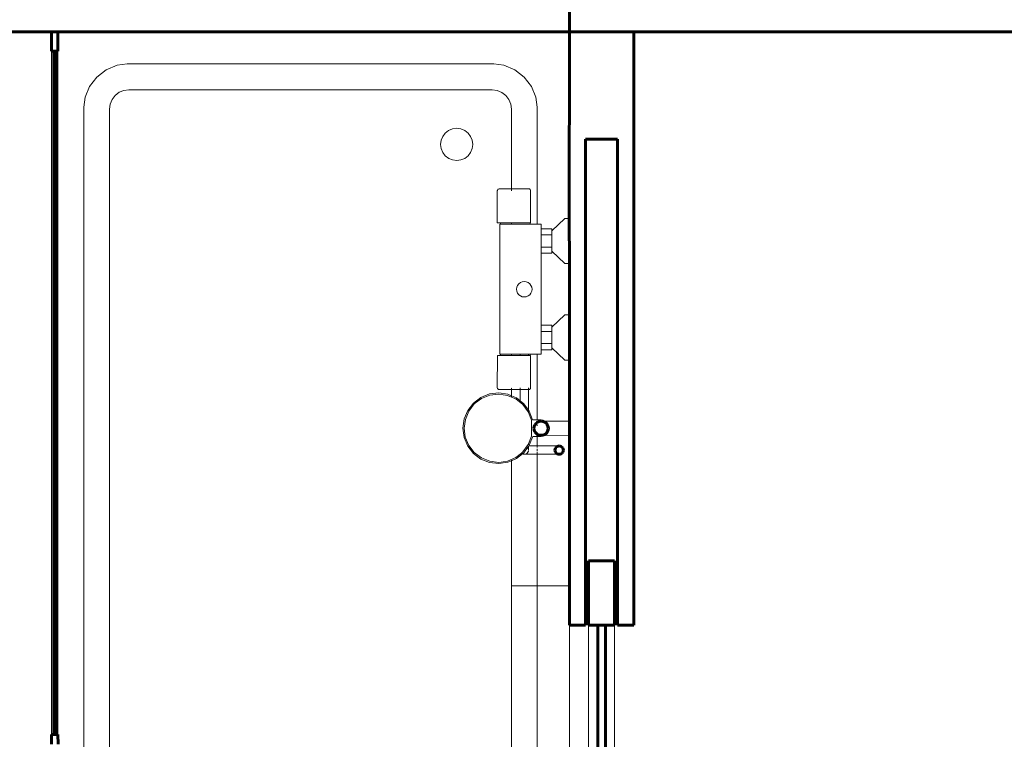
# Model space of a CAD drawing. Units: metres. Extents: x 4.5 to 70.5, y 3.4 to 43.5.
# Drawn here: x 41.8 to 43.3, y 36.2 to 37.3 of the extents above; entities that cross this region are included whole.
import ezdxf

# ---------------------------------------------------------------- set-up
doc = ezdxf.new("R2010")
doc.units = ezdxf.units.M
doc.layers.add('0inne_gulv', color=252, linetype='Continuous', lineweight=13)
doc.layers.add('SectionCutEdges', color=6, linetype='Continuous', lineweight=60)

# ---------------------------------------------------------------- blocks, each defined once
blk = doc.blocks.new('fansworth')
at = {"layer": '0inne_gulv'}
for p, q in [((0.595, 7.0389), (0.0305, 6.9616)), ((0.6107, 7.039), (0.595, 7.0389)), ((0.6284, 7.0343), (0.6107, 7.039)), ((0.6444, 7.0252), (0.6284, 7.0343)), ((0.6575, 7.0123), (0.6444, 7.0252)), ((0.6667, 6.9964), (0.6575, 7.0123)), ((0.5978, 6.9989), (0.0385, 6.9223)), ((0.6056, 6.9989), (0.5978, 6.9989)), ((0.6132, 6.9969), (0.6056, 6.9989)), ((0.62, 6.9931), (0.6132, 6.9969)), ((0.6256, 6.9876), (0.62, 6.9931)), ((0.6709, 6.9813), (0.6667, 6.9964)), ((0.6295, 6.9808), (0.6256, 6.9876)), ((0.6316, 6.9732), (0.6295, 6.9808)), ((0.6955, 6.8013), (0.6709, 6.9813)), ((-0.0885, 6.9654), (0.0556, 5.9134)), ((-0.0786, 6.9668), (0.0655, 5.9148)), ((0.0305, 6.9616), (0.0154, 6.9574)), ((0.6484, 6.8504), (0.6316, 6.9732)), ((-0.0005, 6.9481), (-0.0134, 6.9351)), ((0.0154, 6.9574), (-0.0005, 6.9481)), ((-0.0134, 6.9351), (-0.0225, 6.9191)), ((0.5452, 6.9303), (0.5395, 6.927)), ((0.5514, 6.932), (0.5452, 6.9303)), ((0.558, 6.932), (0.5514, 6.932)), ((0.5643, 6.9304), (0.558, 6.932)), ((0.57, 6.9271), (0.5643, 6.9304)), ((-0.0225, 6.9191), (-0.0272, 6.9014)), ((0.0242, 6.9163), (0.0187, 6.9107)), ((0.031, 6.9202), (0.0242, 6.9163)), ((0.0385, 6.9223), (0.031, 6.9202)), ((0.5317, 6.9167), (0.53, 6.9103)), ((0.5349, 6.9223), (0.5317, 6.9167)), ((0.5395, 6.927), (0.5349, 6.9223)), ((0.5746, 6.9225), (0.57, 6.9271)), ((0.5779, 6.9169), (0.5746, 6.9225)), ((0.5796, 6.9106), (0.5779, 6.9169)), ((-0.0272, 6.9014), (-0.0271, 6.8857)), ((0.0148, 6.9039), (0.0128, 6.8963)), ((0.0187, 6.9107), (0.0148, 6.9039)), ((0.53, 6.9103), (0.5301, 6.9038)), ((0.5301, 6.9038), (0.5318, 6.8975)), ((0.578, 6.8978), (0.5796, 6.9041)), ((0.5796, 6.9041), (0.5796, 6.9106)), ((-0.0271, 6.8857), (0.1747, 5.4123)), ((0.0128, 6.8963), (0.0129, 6.8885)), ((0.0129, 6.8885), (0.214, 5.4204)), ((0.5318, 6.8975), (0.5351, 6.8919)), ((0.5351, 6.8919), (0.5397, 6.8873)), ((0.5397, 6.8873), (0.5454, 6.8841)), ((0.5582, 6.8824), (0.5645, 6.8842)), ((0.5645, 6.8842), (0.5702, 6.8875)), ((0.5702, 6.8875), (0.5748, 6.8921)), ((0.5748, 6.8921), (0.578, 6.8978)), ((0.5454, 6.8841), (0.5517, 6.8824)), ((0.5517, 6.8824), (0.5582, 6.8824)), ((0.6484, 6.8504), (0.675, 6.854)), ((0.675, 6.854), (0.6753, 6.854)), ((0.6753, 6.854), (0.6761, 6.854)), ((0.6761, 6.854), (0.6769, 6.8537)), ((0.6769, 6.8537), (0.6775, 6.8532)), ((0.6271, 6.8448), (0.6272, 6.8456)), ((0.6271, 6.8444), (0.6271, 6.8448)), ((0.6339, 6.7949), (0.6271, 6.8444)), ((0.6272, 6.8456), (0.6275, 6.8463)), ((0.6275, 6.8463), (0.6279, 6.847)), ((0.6279, 6.847), (0.6286, 6.8474)), ((0.6286, 6.8474), (0.6293, 6.8477)), ((0.6293, 6.8477), (0.6297, 6.8478)), ((0.6297, 6.8478), (0.6484, 6.8504)), ((0.6487, 6.8481), (0.6484, 6.8504)), ((0.6488, 6.8474), (0.6488, 6.8478)), ((0.6775, 6.8532), (0.678, 6.8526)), ((0.678, 6.8526), (0.6783, 6.8518)), ((0.6783, 6.8518), (0.6783, 6.8515)), ((0.6783, 6.8515), (0.6851, 6.8019)), ((0.7197, 6.7945), (0.7369, 6.8161)), ((0.7369, 6.8161), (0.7438, 6.817)), ((0.6339, 6.7949), (0.6388, 6.7956)), ((0.638, 6.7935), (0.639, 6.7936)), ((0.6655, 6.5933), (0.638, 6.7935)), ((0.6388, 6.7956), (0.6556, 6.7979)), ((0.639, 6.7936), (0.6388, 6.7956)), ((0.639, 6.7936), (0.6559, 6.7959)), ((0.6556, 6.7979), (0.6843, 6.8018)), ((0.6559, 6.7959), (0.6556, 6.7979)), ((0.6559, 6.7959), (0.6846, 6.7998)), ((0.6851, 6.8019), (0.6843, 6.8018)), ((0.6846, 6.7998), (0.6843, 6.8018)), ((0.6955, 6.8013), (0.6846, 6.7998)), ((0.7015, 6.8021), (0.6955, 6.8013)), ((0.7024, 6.7952), (0.7015, 6.8021)), ((0.7024, 6.7952), (0.7192, 6.7975)), ((0.7037, 6.7858), (0.7024, 6.7952)), ((0.7197, 6.7945), (0.7192, 6.7975)), ((0.7197, 6.7945), (0.7205, 6.7881)), ((0.7037, 6.7858), (0.7205, 6.7881)), ((0.7063, 6.767), (0.7037, 6.7858)), ((0.7205, 6.7881), (0.7231, 6.7693)), ((0.7063, 6.767), (0.7231, 6.7693)), ((0.7076, 6.7576), (0.7063, 6.767)), ((0.7231, 6.7693), (0.724, 6.7628)), ((0.7464, 6.7467), (0.724, 6.7628)), ((0.7244, 6.7599), (0.724, 6.7628)), ((0.7244, 6.7599), (0.7076, 6.7576)), ((0.7228, 6.6466), (0.7076, 6.7576)), ((0.7533, 6.7477), (0.7464, 6.7467)), ((0.6783, 6.7031), (0.6775, 6.7)), ((0.6798, 6.7058), (0.6783, 6.7031)), ((0.6821, 6.708), (0.6798, 6.7058)), ((0.6848, 6.7096), (0.6821, 6.708)), ((0.6878, 6.7104), (0.6848, 6.7096)), ((0.6909, 6.7104), (0.6878, 6.7104)), ((0.6939, 6.7097), (0.6909, 6.7104)), ((0.6967, 6.7081), (0.6939, 6.7097)), ((0.6989, 6.7059), (0.6967, 6.7081)), ((0.7005, 6.7032), (0.6989, 6.7059)), ((0.7013, 6.7002), (0.7005, 6.7032)), ((0.6775, 6.7), (0.6775, 6.6969)), ((0.6775, 6.6969), (0.6783, 6.6939)), ((0.6783, 6.6939), (0.6799, 6.6912)), ((0.6799, 6.6912), (0.6821, 6.689)), ((0.6821, 6.689), (0.6849, 6.6874)), ((0.6849, 6.6874), (0.6879, 6.6866)), ((0.6879, 6.6866), (0.691, 6.6867)), ((0.691, 6.6867), (0.6941, 6.6875)), ((0.6941, 6.6875), (0.6968, 6.6891)), ((0.6968, 6.6891), (0.699, 6.6913)), ((0.699, 6.6913), (0.7005, 6.694)), ((0.7005, 6.694), (0.7013, 6.697)), ((0.7013, 6.697), (0.7013, 6.7002)), ((0.74, 6.6459), (0.7573, 6.6675)), ((0.7573, 6.6675), (0.7642, 6.6684)), ((0.7228, 6.6466), (0.7396, 6.6489)), ((0.7241, 6.6372), (0.7228, 6.6466)), ((0.7409, 6.6395), (0.7241, 6.6372)), ((0.74, 6.6459), (0.7396, 6.6489)), ((0.74, 6.6459), (0.7409, 6.6395)), ((0.7409, 6.6395), (0.7435, 6.6207)), ((0.7266, 6.6184), (0.7241, 6.6372)), ((0.7435, 6.6207), (0.7266, 6.6184)), ((0.7279, 6.6089), (0.7266, 6.6184)), ((0.7448, 6.6112), (0.7279, 6.6089)), ((0.7289, 6.602), (0.7279, 6.6089)), ((0.7435, 6.6207), (0.7444, 6.6142)), ((0.7668, 6.5981), (0.7444, 6.6142)), ((0.7448, 6.6112), (0.7444, 6.6142)), ((0.6655, 6.5933), (0.6665, 6.5935)), ((0.6665, 6.5935), (0.6831, 6.5957)), ((0.6667, 6.5915), (0.6665, 6.5935)), ((0.6667, 6.5915), (0.6836, 6.5938)), ((0.6833, 6.5957), (0.6831, 6.5957)), ((0.6833, 6.5958), (0.6967, 6.5976)), ((0.6833, 6.5958), (0.6833, 6.5957)), ((0.6836, 6.5938), (0.6833, 6.5957)), ((0.6836, 6.5938), (0.6969, 6.5956)), ((0.6967, 6.5976), (0.7096, 6.5994)), ((0.6969, 6.5956), (0.6967, 6.5976)), ((0.6969, 6.5956), (0.7098, 6.5974)), ((0.712, 6.5997), (0.7096, 6.5994)), ((0.7096, 6.5994), (0.7098, 6.5974)), ((0.7123, 6.5977), (0.7098, 6.5974)), ((0.7229, 6.6012), (0.712, 6.5997)), ((0.7123, 6.5977), (0.712, 6.5997)), ((0.7131, 6.5978), (0.7123, 6.5977)), ((0.7131, 6.5978), (0.7199, 6.5483)), ((0.7289, 6.602), (0.7229, 6.6012)), ((0.7368, 6.5001), (0.7229, 6.6012)), ((0.7737, 6.5991), (0.7668, 6.5981)), ((0.6667, 6.5915), (0.6619, 6.5908)), ((0.6686, 6.5413), (0.6619, 6.5908)), ((0.7166, 6.5478), (0.717, 6.5449)), ((0.7199, 6.5479), (0.7198, 6.5471)), ((0.7199, 6.5483), (0.7199, 6.5479)), ((0.6719, 6.5336), (0.6579, 6.53)), ((0.6687, 6.5409), (0.6686, 6.5413)), ((0.669, 6.5402), (0.6687, 6.5409)), ((0.6695, 6.5395), (0.669, 6.5402)), ((0.6701, 6.5391), (0.6695, 6.5395)), ((0.6708, 6.5388), (0.6701, 6.5391)), ((0.6716, 6.5387), (0.6708, 6.5388)), ((0.672, 6.5387), (0.6716, 6.5387)), ((0.6863, 6.5335), (0.6719, 6.5336)), ((0.672, 6.5387), (0.6908, 6.5413)), ((0.692, 6.5319), (0.6863, 6.5335)), ((0.6904, 6.5439), (0.6904, 6.5442)), ((0.6908, 6.5413), (0.6904, 6.5436)), ((0.6908, 6.5413), (0.7041, 6.5431)), ((0.692, 6.5319), (0.6908, 6.5413)), ((0.704, 6.5442), (0.7037, 6.5461)), ((0.717, 6.5449), (0.7041, 6.5431)), ((0.7041, 6.5431), (0.7041, 6.5437)), ((0.7041, 6.5431), (0.7065, 6.5259)), ((0.717, 6.5449), (0.7173, 6.5449)), ((0.717, 6.5449), (0.7213, 6.5134)), ((0.7177, 6.545), (0.7173, 6.5449)), ((0.7184, 6.5453), (0.7177, 6.545)), ((0.719, 6.5458), (0.7184, 6.5453)), ((0.7195, 6.5464), (0.719, 6.5458)), ((0.7198, 6.5471), (0.7195, 6.5464)), ((0.6453, 6.5228), (0.6351, 6.5126)), ((0.6465, 6.5212), (0.6366, 6.5114)), ((0.6579, 6.53), (0.6453, 6.5228)), ((0.6586, 6.5281), (0.6465, 6.5212)), ((0.6721, 6.5317), (0.6586, 6.5281)), ((0.6721, 6.5317), (0.6861, 6.5315)), ((0.6923, 6.5298), (0.6861, 6.5315)), ((0.7003, 6.5296), (0.692, 6.5319)), ((0.6923, 6.5298), (0.6922, 6.531)), ((0.6995, 6.5278), (0.6923, 6.5298)), ((0.6995, 6.5278), (0.7115, 6.5207)), ((0.7065, 6.5259), (0.7003, 6.5296)), ((0.7127, 6.5222), (0.7065, 6.5259)), ((0.7067, 6.5245), (0.7065, 6.5259)), ((0.7212, 6.5106), (0.7115, 6.5207)), ((0.7213, 6.5134), (0.7127, 6.5222)), ((0.6351, 6.5126), (0.6278, 6.5)), ((0.6366, 6.5114), (0.6297, 6.4993)), ((0.7219, 6.5095), (0.7212, 6.5106)), ((0.7228, 6.5118), (0.7213, 6.5134)), ((0.7213, 6.5134), (0.7219, 6.5095)), ((0.728, 6.4985), (0.7219, 6.5095)), ((0.7298, 6.4992), (0.7228, 6.5118)), ((0.7866, 6.5049), (0.7498, 6.4999)), ((0.6278, 6.5), (0.6241, 6.4861)), ((0.6297, 6.4993), (0.6261, 6.4858)), ((0.7314, 6.4736), (0.728, 6.4985)), ((0.7368, 6.5001), (0.7298, 6.4992)), ((0.7427, 6.501), (0.7368, 6.5001)), ((0.7373, 6.4963), (0.737, 6.4985)), ((0.7375, 6.4951), (0.7373, 6.4963)), ((0.7381, 6.4908), (0.7377, 6.4931)), ((0.7461, 6.501), (0.7427, 6.501)), ((0.7474, 6.4996), (0.743, 6.499)), ((0.7494, 6.5001), (0.7461, 6.501)), ((0.7498, 6.4999), (0.7493, 6.4998)), ((0.7498, 6.4999), (0.7494, 6.5001)), ((0.7523, 6.4984), (0.7498, 6.4999)), ((0.7548, 6.496), (0.7523, 6.4984)), ((0.7565, 6.4931), (0.7548, 6.496)), ((0.7574, 6.4898), (0.7565, 6.4931)), ((0.7565, 6.4832), (0.7574, 6.4864)), ((0.7574, 6.4864), (0.7574, 6.4898)), ((0.6241, 6.4861), (0.6242, 6.4716)), ((0.6242, 6.4716), (0.628, 6.4576)), ((0.6261, 6.4858), (0.6261, 6.4719)), ((0.6261, 6.4719), (0.6298, 6.4584)), ((0.7285, 6.4614), (0.7314, 6.4736)), ((0.73, 6.4594), (0.7334, 6.4734)), ((0.7334, 6.4734), (0.7403, 6.4744)), ((0.7398, 6.4782), (0.7395, 6.4802)), ((0.7401, 6.476), (0.7398, 6.4782)), ((0.7403, 6.4744), (0.7402, 6.4754)), ((0.7403, 6.4744), (0.7462, 6.4752)), ((0.7423, 6.46), (0.7403, 6.4744)), ((0.746, 6.4772), (0.7483, 6.4775)), ((0.7462, 6.4752), (0.7495, 6.4761)), ((0.7489, 6.4776), (0.7527, 6.4781)), ((0.7495, 6.4761), (0.7524, 6.4778)), ((0.7524, 6.4778), (0.7527, 6.4781)), ((0.7527, 6.4781), (0.7896, 6.4831)), ((0.7527, 6.4781), (0.7548, 6.4802)), ((0.7548, 6.4802), (0.7565, 6.4832)), ((0.628, 6.4576), (0.6353, 6.4452)), ((0.6298, 6.4584), (0.6369, 6.4464)), ((0.7215, 6.4478), (0.727, 6.4579)), ((0.727, 6.4579), (0.7281, 6.4601)), ((0.7273, 6.458), (0.727, 6.4579)), ((0.7279, 6.4554), (0.729, 6.4575)), ((0.7281, 6.4601), (0.7285, 6.4614)), ((0.7287, 6.4599), (0.7285, 6.4614)), ((0.729, 6.4575), (0.7294, 6.4583)), ((0.729, 6.4575), (0.7291, 6.457)), ((0.7291, 6.4563), (0.7297, 6.452)), ((0.7294, 6.4583), (0.7423, 6.46)), ((0.7294, 6.4583), (0.73, 6.4594)), ((0.7761, 6.4647), (0.7423, 6.46)), ((0.7425, 6.4581), (0.7423, 6.46)), ((0.7427, 6.4568), (0.7426, 6.4572)), ((0.6353, 6.4452), (0.6457, 6.435)), ((0.6369, 6.4464), (0.6469, 6.4366)), ((0.7118, 6.4377), (0.7194, 6.4457)), ((0.7131, 6.4362), (0.7213, 6.4447)), ((0.7194, 6.4457), (0.7215, 6.4478)), ((0.7194, 6.4457), (0.7209, 6.4448)), ((0.7209, 6.4448), (0.7213, 6.4447)), ((0.7213, 6.4447), (0.7231, 6.4466)), ((0.7213, 6.4447), (0.7225, 6.4444)), ((0.7225, 6.4444), (0.7242, 6.4444)), ((0.7231, 6.4466), (0.7279, 6.4554)), ((0.7242, 6.4444), (0.744, 6.4471)), ((0.7242, 6.4444), (0.7259, 6.4449)), ((0.7263, 6.4451), (0.7273, 6.4457)), ((0.7273, 6.4457), (0.7285, 6.4469)), ((0.7285, 6.4548), (0.7279, 6.4554)), ((0.7293, 6.4534), (0.7285, 6.4548)), ((0.7285, 6.4469), (0.7294, 6.4484)), ((0.7297, 6.452), (0.7293, 6.4534)), ((0.7294, 6.4484), (0.7298, 6.45)), ((0.7297, 6.452), (0.7298, 6.4517)), ((0.7298, 6.45), (0.7298, 6.4508)), ((0.7434, 6.4519), (0.7429, 6.4552)), ((0.7437, 6.4494), (0.7436, 6.4503)), ((0.744, 6.4471), (0.7438, 6.449)), ((0.7779, 6.4518), (0.744, 6.4471)), ((0.7718, 6.2446), (0.744, 6.4471)), ((0.6457, 6.435), (0.6583, 6.428)), ((0.659, 6.4298), (0.6469, 6.4366)), ((0.6583, 6.428), (0.6723, 6.4244)), ((0.659, 6.4298), (0.6726, 6.4264)), ((0.6865, 6.4266), (0.6726, 6.4264)), ((0.6865, 6.4266), (0.6999, 6.4305)), ((0.6868, 6.4247), (0.7007, 6.4287)), ((0.7118, 6.4377), (0.6999, 6.4305)), ((0.7007, 6.4287), (0.7058, 6.4317)), ((0.7058, 6.4317), (0.7056, 6.4327)), ((0.7058, 6.4317), (0.7131, 6.4362)), ((0.7321, 6.2392), (0.7058, 6.4317)), ((0.6723, 6.4244), (0.6868, 6.4247)), ((0.7718, 6.2446), (0.7321, 6.2392)), ((0.8213, 6.2514), (0.7718, 6.2446)), ((0.7718, 6.2446), (0.8727, 5.5079)), ((0.7321, 6.2392), (0.8327, 5.5051)), ((0.8989, 6.2005), (0.9736, 5.6556)), ((0.8296, 6.191), (0.9101, 5.6035)), ((0.9339, 5.6502), (0.8593, 6.1951))]:
    blk.add_line(p, q, dxfattribs=at)
at = {"layer": 'SectionCutEdges'}
for p, q in [((3.1318, 7.4368), (0.8035, 7.1179)), ((0.68, 7.2827), (0.7045, 7.1043)), ((0.8035, 7.1179), (0.7045, 7.1043)), ((0.8035, 7.1179), (0.9287, 6.2046)), ((0.7045, 7.1043), (-0.0827, 6.9965)), ((0.7045, 7.1043), (0.7438, 6.817)), ((-1.6312, 6.7844), (-0.0926, 6.9952)), ((-0.0827, 6.9965), (-0.0926, 6.9952)), ((-0.0885, 6.9654), (-0.0926, 6.9952)), ((-0.0786, 6.9668), (-0.0827, 6.9965)), ((-0.085, 6.9659), (-0.0885, 6.9654)), ((-0.0821, 6.9663), (-0.085, 6.9659)), ((0.0591, 5.9139), (-0.085, 6.9659)), ((-0.0786, 6.9668), (-0.0821, 6.9663)), ((-0.0821, 6.9663), (0.0621, 5.9143)), ((0.8014, 6.9492), (0.7519, 6.9424)), ((0.9039, 6.2012), (0.8014, 6.9492)), ((0.7519, 6.9424), (0.8543, 6.1944)), ((0.7438, 6.817), (0.7533, 6.7477)), ((0.7533, 6.7477), (0.7642, 6.6684)), ((0.7737, 6.5991), (0.7642, 6.6684)), ((0.7737, 6.5991), (0.7866, 6.5049)), ((0.7896, 6.4831), (0.7866, 6.5049)), ((0.7336, 6.4894), (0.7343, 6.4922)), ((0.7336, 6.4866), (0.7336, 6.4894)), ((0.7343, 6.4838), (0.7336, 6.4866)), ((0.7343, 6.4922), (0.7357, 6.4947)), ((0.7357, 6.4947), (0.7373, 6.4963)), ((0.7373, 6.4963), (0.7377, 6.4968)), ((0.7377, 6.4968), (0.7402, 6.4982)), ((0.7402, 6.4982), (0.743, 6.499)), ((0.743, 6.499), (0.7459, 6.499)), ((0.7459, 6.499), (0.7486, 6.4983)), ((0.7486, 6.4983), (0.7511, 6.4968)), ((0.7511, 6.4968), (0.7532, 6.4948)), ((0.7532, 6.4948), (0.7546, 6.4923)), ((0.7546, 6.4923), (0.7554, 6.4896)), ((0.7554, 6.4867), (0.7547, 6.4839)), ((0.7554, 6.4896), (0.7554, 6.4867)), ((0.7358, 6.4813), (0.7343, 6.4838)), ((0.7378, 6.4793), (0.7358, 6.4813)), ((0.7378, 6.4793), (0.7398, 6.4782)), ((0.7403, 6.4779), (0.7398, 6.4782)), ((0.7431, 6.4772), (0.7403, 6.4779)), ((0.746, 6.4772), (0.7431, 6.4772)), ((0.7487, 6.4779), (0.746, 6.4772)), ((0.7512, 6.4794), (0.7487, 6.4779)), ((0.7532, 6.4814), (0.7512, 6.4794)), ((0.7547, 6.4839), (0.7532, 6.4814)), ((0.7896, 6.4831), (0.8213, 6.2514)), ((0.7705, 6.459), (0.7709, 6.4607)), ((0.7705, 6.4573), (0.7705, 6.459)), ((0.7709, 6.4557), (0.7705, 6.4573)), ((0.7709, 6.4607), (0.7718, 6.4621)), ((0.7718, 6.4621), (0.773, 6.4633)), ((0.773, 6.4633), (0.7744, 6.4642)), ((0.7744, 6.4642), (0.7761, 6.4647)), ((0.7761, 6.4647), (0.7778, 6.4647)), ((0.7778, 6.4647), (0.7795, 6.4642)), ((0.7795, 6.4642), (0.781, 6.4634)), ((0.781, 6.4634), (0.7822, 6.4622)), ((0.7822, 6.4622), (0.783, 6.4607)), ((0.783, 6.4607), (0.7835, 6.4591)), ((0.7835, 6.4574), (0.7831, 6.4558)), ((0.7835, 6.4591), (0.7835, 6.4574)), ((0.7718, 6.4542), (0.7709, 6.4557)), ((0.773, 6.453), (0.7718, 6.4542)), ((0.7745, 6.4522), (0.773, 6.453)), ((0.7762, 6.4517), (0.7745, 6.4522)), ((0.7779, 6.4518), (0.7762, 6.4517)), ((0.7795, 6.4522), (0.7779, 6.4518)), ((0.781, 6.4531), (0.7795, 6.4522)), ((0.7822, 6.4543), (0.781, 6.4531)), ((0.7831, 6.4558), (0.7822, 6.4543)), ((0.8854, 6.2996), (0.8457, 6.2942)), ((0.8593, 6.1951), (0.8457, 6.2942)), ((0.8854, 6.2996), (0.8989, 6.2005)), ((0.8213, 6.2514), (0.8296, 6.191)), ((0.8593, 6.1951), (0.8732, 6.197)), ((0.8851, 6.1986), (0.8732, 6.197)), ((0.9478, 5.6521), (0.8732, 6.197)), ((0.8989, 6.2005), (0.8851, 6.1986)), ((0.8851, 6.1986), (0.9597, 5.6537)), ((0.9039, 6.2012), (0.9287, 6.2046)), ((0.8543, 6.1944), (0.8296, 6.191)), ((0.0591, 5.9139), (0.0556, 5.9134)), ((0.0556, 5.9134), (0.0577, 5.8986)), ((0.0621, 5.9143), (0.0591, 5.9139)), ((0.0621, 5.9143), (0.0655, 5.9148)), ((0.0655, 5.9148), (0.0676, 5.8999))]:
    blk.add_line(p, q, dxfattribs=at)

msp = doc.modelspace()

# ---------------------------------------------------------------- block references
at = {"rotation": 352.200000000001}
msp.add_blockref('fansworth', (41.002, 30.3787), dxfattribs=at)

doc.saveas('drawing.dxf')
